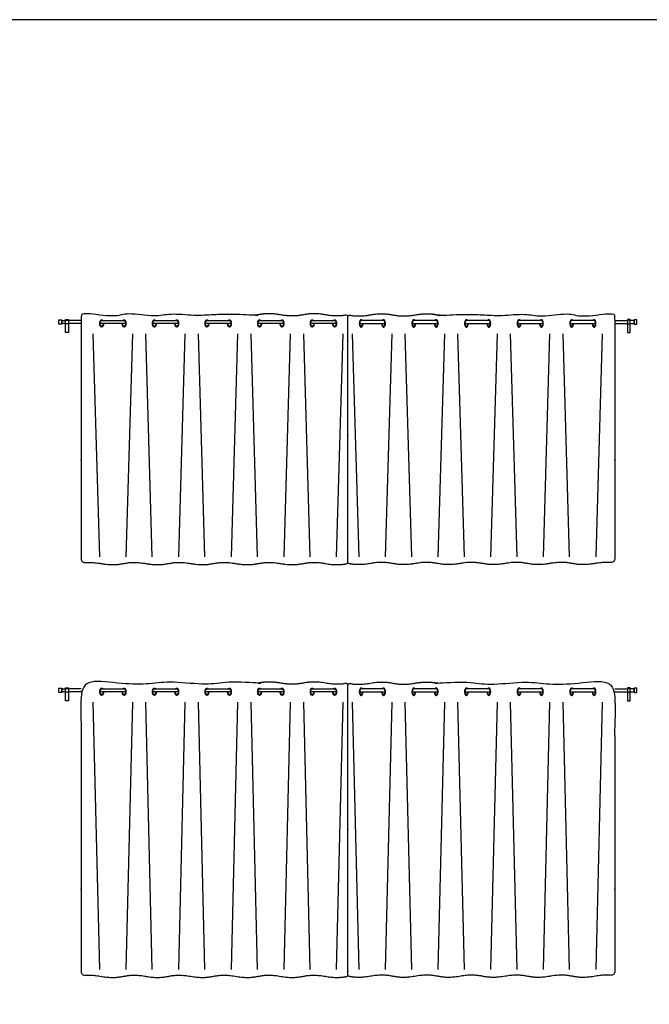
# Model space of a CAD drawing. Units: metres. Extents: x 0 to 36.5, y -3 to 23.9.
# Drawn here: x 28 to 32.3, y 17.1 to 23.9 of the extents above; entities that cross this region are included whole.
import ezdxf

# ---------------------------------------------------------------- set-up
doc = ezdxf.new("R2010")
doc.units = ezdxf.units.M
for name, color, linetype, true_color in [('2D$AG-BUILDINGS', 7, 'Continuous', 0x66ccff), ('2D$AG-DETAILS', 7, 'Continuous', 0x66ffff), ('2D$X-VPRT', 7, 'Continuous', 0xfb02ff)]:
    doc.layers.add(name, color=color, linetype=linetype, true_color=true_color)

msp = doc.modelspace()

# ---------------------------------------------------------------- linework, layer by layer
at = {"layer": '2D$AG-BUILDINGS'}
for points in [[(28.288, 21.7964), (28.288, 21.8264), (28.308, 21.8264), (28.308, 21.7964)], [(28.3338, 21.7385), (28.3338, 21.8274), (28.3538, 21.8274), (28.3538, 21.7385)], [(28.3338, 21.7994), (28.3338, 21.8234), (28.3538, 21.8234), (28.3538, 21.7994)], [(32.2046, 21.7385), (32.2046, 21.8274), (32.1846, 21.8274), (32.1846, 21.7385)], [(32.2046, 21.7994), (32.2046, 21.8234), (32.1846, 21.8234), (32.1846, 21.7994)], [(32.2504, 21.7964), (32.2504, 21.8264), (32.2304, 21.8264), (32.2304, 21.7964)], [(28.288, 19.2724), (28.288, 19.3024), (28.308, 19.3024), (28.308, 19.2724)], [(28.3338, 19.2145), (28.3338, 19.3034), (28.3538, 19.3034), (28.3538, 19.2145)], [(28.3338, 19.2754), (28.3338, 19.2994), (28.3538, 19.2994), (28.3538, 19.2754)], [(32.2046, 19.2145), (32.2046, 19.3034), (32.1846, 19.3034), (32.1846, 19.2145)], [(32.2046, 19.2754), (32.2046, 19.2994), (32.1846, 19.2994), (32.1846, 19.2754)], [(32.2504, 19.2724), (32.2504, 19.3024), (32.2304, 19.3024), (32.2304, 19.2724)]]:
    msp.add_lwpolyline(points, close=True, dxfattribs=at)
for points in [[(28.3338, 21.8014), (28.308, 21.8014), (28.308, 21.8214), (28.3338, 21.8214)], [(28.4404, 21.8214), (28.415, 21.8214), (28.3538, 21.8214)], [(28.4404, 21.8014), (28.415, 21.8014), (28.3538, 21.8014)], [(28.7456, 21.8014), (28.5715, 21.8014)], [(28.5816, 21.8214), (28.7355, 21.8214)], [(29.1063, 21.8014), (28.9322, 21.8014)], [(28.9423, 21.8214), (29.0962, 21.8214)], [(29.467, 21.8014), (29.2929, 21.8014)], [(29.303, 21.8214), (29.4569, 21.8214)], [(29.8277, 21.8014), (29.6536, 21.8014)], [(29.6637, 21.8214), (29.8176, 21.8214)], [(30.1884, 21.8014), (30.0143, 21.8014)], [(30.0244, 21.8214), (30.1783, 21.8214)], [(30.35, 21.8014), (30.5241, 21.8014)], [(30.514, 21.8214), (30.3601, 21.8214)], [(30.7107, 21.8014), (30.8848, 21.8014)], [(30.8747, 21.8214), (30.7208, 21.8214)], [(31.0714, 21.8014), (31.2455, 21.8014)], [(31.2354, 21.8214), (31.0815, 21.8214)], [(31.4321, 21.8014), (31.6062, 21.8014)], [(31.5961, 21.8214), (31.4422, 21.8214)], [(31.7928, 21.8014), (31.9669, 21.8014)], [(31.9568, 21.8214), (31.8029, 21.8214)], [(32.098, 21.8214), (32.1234, 21.8214), (32.1846, 21.8214)], [(32.098, 21.8014), (32.1234, 21.8014), (32.1846, 21.8014)], [(32.2046, 21.8014), (32.2304, 21.8014), (32.2304, 21.8214), (32.2046, 21.8214)], [(28.3338, 19.2774), (28.308, 19.2774), (28.308, 19.2974), (28.3338, 19.2974)], [(28.4404, 19.2974), (28.415, 19.2974), (28.3538, 19.2974)], [(28.4404, 19.2774), (28.415, 19.2774), (28.3538, 19.2774)], [(28.7456, 19.2774), (28.5715, 19.2774)], [(28.5816, 19.2974), (28.7355, 19.2974)], [(29.1063, 19.2774), (28.9322, 19.2774)], [(28.9423, 19.2974), (29.0962, 19.2974)], [(29.467, 19.2774), (29.2929, 19.2774)], [(29.303, 19.2974), (29.4569, 19.2974)], [(29.8277, 19.2774), (29.6536, 19.2774)], [(29.6637, 19.2974), (29.8176, 19.2974)], [(30.1884, 19.2774), (30.0143, 19.2774)], [(30.0244, 19.2974), (30.1783, 19.2974)], [(30.35, 19.2774), (30.5241, 19.2774)], [(30.514, 19.2974), (30.3601, 19.2974)], [(30.7107, 19.2774), (30.8848, 19.2774)], [(30.8747, 19.2974), (30.7208, 19.2974)], [(31.0714, 19.2774), (31.2455, 19.2774)], [(31.2354, 19.2974), (31.0815, 19.2974)], [(31.4321, 19.2774), (31.6062, 19.2774)], [(31.5961, 19.2974), (31.4422, 19.2974)], [(31.7928, 19.2774), (31.9669, 19.2774)], [(31.9568, 19.2974), (31.8029, 19.2974)], [(32.098, 19.2974), (32.1234, 19.2974), (32.1846, 19.2974)], [(32.098, 19.2774), (32.1234, 19.2774), (32.1846, 19.2774)], [(32.2046, 19.2774), (32.2304, 19.2774), (32.2304, 19.2974), (32.2046, 19.2974)]]:
    msp.add_lwpolyline(points, dxfattribs=at)
for points, weights, degree, knots in [([(30.1153, 20.1559), (30.0384, 20.1694), (29.9615, 20.1559), (29.8845, 20.1424), (29.8076, 20.1559), (29.7307, 20.1694), (29.6537, 20.1559), (29.5768, 20.1424), (29.4999, 20.1559), (29.423, 20.1694), (29.346, 20.1559), (29.2691, 20.1424), (29.1922, 20.1559), (29.1152, 20.1694), (29.0383, 20.1559), (28.9614, 20.1424), (28.8844, 20.1559), (28.8075, 20.1694), (28.7306, 20.1559), (28.6536, 20.1424), (28.5767, 20.1559), (28.5287, 20.1643), (28.4957, 20.1648), (28.4683, 20.1624), (28.461, 20.1618), (28.4541, 20.1641), (28.4487, 20.169), (28.4433, 20.1739), (28.4404, 20.1805), (28.4404, 20.1877), (28.4404, 20.7805), (28.4404, 21.1583), (28.4404, 21.8409), (28.4404, 21.8546), (28.4496, 21.8647), (28.4634, 21.8661), (28.4917, 21.8691), (28.5258, 21.869), (28.5767, 21.8601), (28.6536, 21.8466), (28.7306, 21.8601), (28.8075, 21.8736), (28.8844, 21.8601), (28.9614, 21.8466), (29.0383, 21.8601), (29.1152, 21.8736), (29.1922, 21.8601), (29.2691, 21.8466), (29.346, 21.8601), (29.423, 21.8736), (29.4999, 21.8601), (29.5768, 21.8466), (29.6537, 21.8601), (29.7307, 21.8736), (29.8076, 21.8601), (29.8845, 21.8466), (29.9615, 21.8601), (30.0384, 21.8736), (30.1153, 21.8601), (30.1829, 21.8482), (30.2208, 21.852), (30.255, 21.8576), (30.2586, 21.8582), (30.2621, 21.8573), (30.2649, 21.8549), (30.2677, 21.8526), (30.2692, 21.8494), (30.2692, 21.8457), (30.2692, 21.1543), (30.2692, 20.7677), (30.2692, 20.166), (30.2692, 20.1599), (30.2652, 20.1552), (30.2591, 20.1541), (30.2237, 20.1481), (30.1855, 20.1436), (30.1153, 20.1559)], [1, 1, 1, 1, 1, 1, 1, 1, 1, 1, 1, 1, 1, 1, 1, 1, 1, 1, 1, 1, 1, 1, 1, 1, 0.943426168278, 0.943426168278, 1, 0.943426168278, 0.943426168278, 1, 1, 1, 1, 0.82858857855, 0.82858857855, 1, 1, 1, 1, 1, 1, 1, 1, 1, 1, 1, 1, 1, 1, 1, 1, 1, 1, 1, 1, 1, 1, 1, 1, 1, 1, 1, 0.938198226674, 0.938198226674, 1, 0.938198226674, 0.938198226674, 1, 1, 1, 1, 0.843069778721, 0.843069778721, 1, 1, 1, 1], 3, [-915.251904, -915.251904, -915.251904, -915.251904, -906.645837, -898.039769, -898.039769, -898.039769, -889.433701, -880.827634, -880.827634, -880.827634, -872.221566, -863.615499, -863.615499, -863.615499, -855.009431, -846.403363, -846.403363, -846.403363, -837.797296, -829.191228, -829.191228, -829.191228, -823.82385, -823.82385, -823.82385, -821.715939, -821.715939, -821.715939, -819.608028, -819.608028, -819.608028, -671.498982, -671.498982, -671.498982, -667.773159, -667.773159, -667.773159, -662.07946, -662.07946, -662.07946, -653.473392, -644.867325, -644.867325, -644.867325, -636.261257, -627.65519, -627.65519, -627.65519, -619.049122, -610.443054, -610.443054, -610.443054, -601.836987, -593.230919, -593.230919, -593.230919, -584.624851, -576.018784, -576.018784, -576.018784, -568.464691, -568.464691, -568.464691, -567.41792, -567.41792, -567.41792, -566.371148, -566.371148, -566.371148, -267.497276, -267.497276, -267.497276, -265.807987, -265.807987, -265.807987, -257.954455, -257.954455, -257.954455, -257.954455]), ([(30.4231, 20.1559), (30.5, 20.1694), (30.5769, 20.1559), (30.6539, 20.1424), (30.7308, 20.1559), (30.8077, 20.1694), (30.8847, 20.1559), (30.9616, 20.1424), (31.0385, 20.1559), (31.1154, 20.1694), (31.1924, 20.1559), (31.2693, 20.1424), (31.3462, 20.1559), (31.4232, 20.1694), (31.5001, 20.1559), (31.577, 20.1424), (31.654, 20.1559), (31.7309, 20.1694), (31.8078, 20.1559), (31.8848, 20.1424), (31.9617, 20.1559), (32.0097, 20.1643), (32.0427, 20.1648), (32.0701, 20.1624), (32.0774, 20.1618), (32.0843, 20.1641), (32.0897, 20.169), (32.0951, 20.1739), (32.098, 20.1805), (32.098, 20.1877), (32.098, 20.7805), (32.098, 21.1583), (32.098, 21.8409), (32.098, 21.8546), (32.0888, 21.8647), (32.075, 21.8661), (32.0467, 21.8691), (32.0126, 21.869), (31.9617, 21.8601), (31.8848, 21.8466), (31.8078, 21.8601), (31.7309, 21.8736), (31.654, 21.8601), (31.577, 21.8466), (31.5001, 21.8601), (31.4232, 21.8736), (31.3462, 21.8601), (31.2693, 21.8466), (31.1924, 21.8601), (31.1154, 21.8736), (31.0385, 21.8601), (30.9616, 21.8466), (30.8847, 21.8601), (30.8077, 21.8736), (30.7308, 21.8601), (30.6539, 21.8466), (30.5769, 21.8601), (30.5, 21.8736), (30.4231, 21.8601), (30.3555, 21.8482), (30.3176, 21.852), (30.2834, 21.8576), (30.2798, 21.8582), (30.2763, 21.8573), (30.2735, 21.8549), (30.2707, 21.8526), (30.2692, 21.8494), (30.2692, 21.8457), (30.2692, 21.1543), (30.2692, 20.7677), (30.2692, 20.166), (30.2692, 20.1599), (30.2732, 20.1552), (30.2793, 20.1541), (30.3147, 20.1481), (30.3529, 20.1436), (30.4231, 20.1559)], [1, 1, 1, 1, 1, 1, 1, 1, 1, 1, 1, 1, 1, 1, 1, 1, 1, 1, 1, 1, 1, 1, 1, 1, 0.943426168278, 0.943426168278, 1, 0.943426168278, 0.943426168278, 1, 1, 1, 1, 0.82858857855, 0.82858857855, 1, 1, 1, 1, 1, 1, 1, 1, 1, 1, 1, 1, 1, 1, 1, 1, 1, 1, 1, 1, 1, 1, 1, 1, 1, 1, 1, 0.938198226674, 0.938198226674, 1, 0.938198226674, 0.938198226674, 1, 1, 1, 1, 0.843069778721, 0.843069778721, 1, 1, 1, 1], 3, [-915.251904, -915.251904, -915.251904, -915.251904, -906.645837, -898.039769, -898.039769, -898.039769, -889.433701, -880.827634, -880.827634, -880.827634, -872.221566, -863.615499, -863.615499, -863.615499, -855.009431, -846.403363, -846.403363, -846.403363, -837.797296, -829.191228, -829.191228, -829.191228, -823.82385, -823.82385, -823.82385, -821.715939, -821.715939, -821.715939, -819.608028, -819.608028, -819.608028, -671.498982, -671.498982, -671.498982, -667.773159, -667.773159, -667.773159, -662.07946, -662.07946, -662.07946, -653.473392, -644.867325, -644.867325, -644.867325, -636.261257, -627.65519, -627.65519, -627.65519, -619.049122, -610.443054, -610.443054, -610.443054, -601.836987, -593.230919, -593.230919, -593.230919, -584.624851, -576.018784, -576.018784, -576.018784, -568.464691, -568.464691, -568.464691, -567.41792, -567.41792, -567.41792, -566.371148, -566.371148, -566.371148, -267.497276, -267.497276, -267.497276, -265.807987, -265.807987, -265.807987, -257.954455, -257.954455, -257.954455, -257.954455]), ([(28.5943, 21.8014), (28.5943, 21.7764), (28.5816, 21.7764), (28.569, 21.7764), (28.569, 21.8014), (28.569, 21.8264), (28.5816, 21.8264), (28.5858, 21.8264), (28.5892, 21.8214)], [1, 0.707106781187, 1, 0.707106781187, 1, 0.707106781187, 1, 0.87867965644, 0.857864376269], 2, [6.283185, 6.283185, 6.283185, 9.424778, 9.424778, 12.566371, 12.566371, 15.707963, 15.707963, 17.009254, 17.009254, 17.009254]), ([(28.5917, 21.8014), (28.5917, 21.7814), (28.5816, 21.7814), (28.5715, 21.7814), (28.5715, 21.8014), (28.5715, 21.8214), (28.5816, 21.8214)], [1, 0.707106781187, 1, 0.707106781187, 1, 0.707106781187, 1], 2, [6.283185, 6.283185, 6.283185, 9.424778, 9.424778, 12.566371, 12.566371, 15.707963, 15.707963, 15.707963]), ([(28.7279, 21.8214), (28.7313, 21.8264), (28.7355, 21.8264), (28.7481, 21.8264), (28.7481, 21.8014), (28.7481, 21.7764), (28.7355, 21.7764), (28.7229, 21.7764), (28.7229, 21.8014)], [0.857864376269, 0.87867965644, 1, 0.707106781187, 1, 0.707106781187, 1, 0.707106781187, 1], 2, [1.840302, 1.840302, 1.840302, 3.141593, 3.141593, 6.283185, 6.283185, 9.424778, 9.424778, 12.566371, 12.566371, 12.566371]), ([(28.7355, 21.8214), (28.7456, 21.8214), (28.7456, 21.8014), (28.7456, 21.7814), (28.7355, 21.7814), (28.7254, 21.7814), (28.7254, 21.8014)], [1, 0.707106781187, 1, 0.707106781187, 1, 0.707106781187, 1], 2, [3.141593, 3.141593, 3.141593, 6.283185, 6.283185, 9.424778, 9.424778, 12.566371, 12.566371, 12.566371]), ([(28.955, 21.8014), (28.955, 21.7764), (28.9423, 21.7764), (28.9297, 21.7764), (28.9297, 21.8014), (28.9297, 21.8264), (28.9423, 21.8264), (28.9465, 21.8264), (28.9499, 21.8214)], [1, 0.707106781187, 1, 0.707106781187, 1, 0.707106781187, 1, 0.87867965644, 0.857864376269], 2, [6.283185, 6.283185, 6.283185, 9.424778, 9.424778, 12.566371, 12.566371, 15.707963, 15.707963, 17.009254, 17.009254, 17.009254]), ([(28.9524, 21.8014), (28.9524, 21.7814), (28.9423, 21.7814), (28.9322, 21.7814), (28.9322, 21.8014), (28.9322, 21.8214), (28.9423, 21.8214)], [1, 0.707106781187, 1, 0.707106781187, 1, 0.707106781187, 1], 2, [6.283185, 6.283185, 6.283185, 9.424778, 9.424778, 12.566371, 12.566371, 15.707963, 15.707963, 15.707963]), ([(29.0886, 21.8214), (29.092, 21.8264), (29.0962, 21.8264), (29.1088, 21.8264), (29.1088, 21.8014), (29.1088, 21.7764), (29.0962, 21.7764), (29.0836, 21.7764), (29.0836, 21.8014)], [0.857864376269, 0.87867965644, 1, 0.707106781187, 1, 0.707106781187, 1, 0.707106781187, 1], 2, [1.840302, 1.840302, 1.840302, 3.141593, 3.141593, 6.283185, 6.283185, 9.424778, 9.424778, 12.566371, 12.566371, 12.566371]), ([(29.0962, 21.8214), (29.1063, 21.8214), (29.1063, 21.8014), (29.1063, 21.7814), (29.0962, 21.7814), (29.0861, 21.7814), (29.0861, 21.8014)], [1, 0.707106781187, 1, 0.707106781187, 1, 0.707106781187, 1], 2, [3.141593, 3.141593, 3.141593, 6.283185, 6.283185, 9.424778, 9.424778, 12.566371, 12.566371, 12.566371]), ([(29.3156, 21.8014), (29.3156, 21.7764), (29.303, 21.7764), (29.2904, 21.7764), (29.2904, 21.8014), (29.2904, 21.8264), (29.303, 21.8264), (29.3072, 21.8264), (29.3106, 21.8214)], [1, 0.707106781187, 1, 0.707106781187, 1, 0.707106781187, 1, 0.87867965644, 0.857864376269], 2, [6.283185, 6.283185, 6.283185, 9.424778, 9.424778, 12.566371, 12.566371, 15.707963, 15.707963, 17.009254, 17.009254, 17.009254]), ([(29.3131, 21.8014), (29.3131, 21.7814), (29.303, 21.7814), (29.2929, 21.7814), (29.2929, 21.8014), (29.2929, 21.8214), (29.303, 21.8214)], [1, 0.707106781187, 1, 0.707106781187, 1, 0.707106781187, 1], 2, [6.283185, 6.283185, 6.283185, 9.424778, 9.424778, 12.566371, 12.566371, 15.707963, 15.707963, 15.707963]), ([(29.4493, 21.8214), (29.4527, 21.8264), (29.4569, 21.8264), (29.4695, 21.8264), (29.4695, 21.8014), (29.4695, 21.7764), (29.4569, 21.7764), (29.4443, 21.7764), (29.4443, 21.8014)], [0.857864376269, 0.87867965644, 1, 0.707106781187, 1, 0.707106781187, 1, 0.707106781187, 1], 2, [1.840302, 1.840302, 1.840302, 3.141593, 3.141593, 6.283185, 6.283185, 9.424778, 9.424778, 12.566371, 12.566371, 12.566371]), ([(29.4569, 21.8214), (29.467, 21.8214), (29.467, 21.8014), (29.467, 21.7814), (29.4569, 21.7814), (29.4468, 21.7814), (29.4468, 21.8014)], [1, 0.707106781187, 1, 0.707106781187, 1, 0.707106781187, 1], 2, [3.141593, 3.141593, 3.141593, 6.283185, 6.283185, 9.424778, 9.424778, 12.566371, 12.566371, 12.566371]), ([(29.6763, 21.8014), (29.6763, 21.7764), (29.6637, 21.7764), (29.6511, 21.7764), (29.6511, 21.8014), (29.6511, 21.8264), (29.6637, 21.8264), (29.6679, 21.8264), (29.6713, 21.8214)], [1, 0.707106781187, 1, 0.707106781187, 1, 0.707106781187, 1, 0.87867965644, 0.857864376269], 2, [6.283185, 6.283185, 6.283185, 9.424778, 9.424778, 12.566371, 12.566371, 15.707963, 15.707963, 17.009254, 17.009254, 17.009254]), ([(29.6738, 21.8014), (29.6738, 21.7814), (29.6637, 21.7814), (29.6536, 21.7814), (29.6536, 21.8014), (29.6536, 21.8214), (29.6637, 21.8214)], [1, 0.707106781187, 1, 0.707106781187, 1, 0.707106781187, 1], 2, [6.283185, 6.283185, 6.283185, 9.424778, 9.424778, 12.566371, 12.566371, 15.707963, 15.707963, 15.707963]), ([(29.81, 21.8214), (29.8134, 21.8264), (29.8176, 21.8264), (29.8302, 21.8264), (29.8302, 21.8014), (29.8302, 21.7764), (29.8176, 21.7764), (29.805, 21.7764), (29.805, 21.8014)], [0.857864376269, 0.87867965644, 1, 0.707106781187, 1, 0.707106781187, 1, 0.707106781187, 1], 2, [1.840302, 1.840302, 1.840302, 3.141593, 3.141593, 6.283185, 6.283185, 9.424778, 9.424778, 12.566371, 12.566371, 12.566371]), ([(29.8176, 21.8214), (29.8277, 21.8214), (29.8277, 21.8014), (29.8277, 21.7814), (29.8176, 21.7814), (29.8075, 21.7814), (29.8075, 21.8014)], [1, 0.707106781187, 1, 0.707106781187, 1, 0.707106781187, 1], 2, [3.141593, 3.141593, 3.141593, 6.283185, 6.283185, 9.424778, 9.424778, 12.566371, 12.566371, 12.566371]), ([(30.037, 21.8014), (30.037, 21.7764), (30.0244, 21.7764), (30.0118, 21.7764), (30.0118, 21.8014), (30.0118, 21.8264), (30.0244, 21.8264), (30.0286, 21.8264), (30.032, 21.8214)], [1, 0.707106781187, 1, 0.707106781187, 1, 0.707106781187, 1, 0.87867965644, 0.857864376269], 2, [6.283185, 6.283185, 6.283185, 9.424778, 9.424778, 12.566371, 12.566371, 15.707963, 15.707963, 17.009254, 17.009254, 17.009254]), ([(30.0345, 21.8014), (30.0345, 21.7814), (30.0244, 21.7814), (30.0143, 21.7814), (30.0143, 21.8014), (30.0143, 21.8214), (30.0244, 21.8214)], [1, 0.707106781187, 1, 0.707106781187, 1, 0.707106781187, 1], 2, [6.283185, 6.283185, 6.283185, 9.424778, 9.424778, 12.566371, 12.566371, 15.707963, 15.707963, 15.707963]), ([(30.1707, 21.8214), (30.1741, 21.8264), (30.1783, 21.8264), (30.1909, 21.8264), (30.1909, 21.8014), (30.1909, 21.7764), (30.1783, 21.7764), (30.1657, 21.7764), (30.1657, 21.8014)], [0.857864376269, 0.87867965644, 1, 0.707106781187, 1, 0.707106781187, 1, 0.707106781187, 1], 2, [1.840302, 1.840302, 1.840302, 3.141593, 3.141593, 6.283185, 6.283185, 9.424778, 9.424778, 12.566371, 12.566371, 12.566371]), ([(30.1783, 21.8214), (30.1884, 21.8214), (30.1884, 21.8014), (30.1884, 21.7814), (30.1783, 21.7814), (30.1682, 21.7814), (30.1682, 21.8014)], [1, 0.707106781187, 1, 0.707106781187, 1, 0.707106781187, 1], 2, [3.141593, 3.141593, 3.141593, 6.283185, 6.283185, 9.424778, 9.424778, 12.566371, 12.566371, 12.566371]), ([(30.3677, 21.8214), (30.3643, 21.8264), (30.3601, 21.8264), (30.3475, 21.8264), (30.3475, 21.8014), (30.3475, 21.7764), (30.3601, 21.7764), (30.3727, 21.7764), (30.3727, 21.8014)], [0.857864376269, 0.87867965644, 1, 0.707106781187, 1, 0.707106781187, 1, 0.707106781187, 1], 2, [1.840302, 1.840302, 1.840302, 3.141593, 3.141593, 6.283185, 6.283185, 9.424778, 9.424778, 12.566371, 12.566371, 12.566371]), ([(30.3601, 21.8214), (30.35, 21.8214), (30.35, 21.8014), (30.35, 21.7814), (30.3601, 21.7814), (30.3702, 21.7814), (30.3702, 21.8014)], [1, 0.707106781187, 1, 0.707106781187, 1, 0.707106781187, 1], 2, [3.141593, 3.141593, 3.141593, 6.283185, 6.283185, 9.424778, 9.424778, 12.566371, 12.566371, 12.566371]), ([(30.5014, 21.8014), (30.5014, 21.7764), (30.514, 21.7764), (30.5266, 21.7764), (30.5266, 21.8014), (30.5266, 21.8264), (30.514, 21.8264), (30.5098, 21.8264), (30.5064, 21.8214)], [1, 0.707106781187, 1, 0.707106781187, 1, 0.707106781187, 1, 0.87867965644, 0.857864376269], 2, [6.283185, 6.283185, 6.283185, 9.424778, 9.424778, 12.566371, 12.566371, 15.707963, 15.707963, 17.009254, 17.009254, 17.009254]), ([(30.5039, 21.8014), (30.5039, 21.7814), (30.514, 21.7814), (30.5241, 21.7814), (30.5241, 21.8014), (30.5241, 21.8214), (30.514, 21.8214)], [1, 0.707106781187, 1, 0.707106781187, 1, 0.707106781187, 1], 2, [6.283185, 6.283185, 6.283185, 9.424778, 9.424778, 12.566371, 12.566371, 15.707963, 15.707963, 15.707963]), ([(30.7284, 21.8214), (30.725, 21.8264), (30.7208, 21.8264), (30.7082, 21.8264), (30.7082, 21.8014), (30.7082, 21.7764), (30.7208, 21.7764), (30.7334, 21.7764), (30.7334, 21.8014)], [0.857864376269, 0.87867965644, 1, 0.707106781187, 1, 0.707106781187, 1, 0.707106781187, 1], 2, [1.840302, 1.840302, 1.840302, 3.141593, 3.141593, 6.283185, 6.283185, 9.424778, 9.424778, 12.566371, 12.566371, 12.566371]), ([(30.7208, 21.8214), (30.7107, 21.8214), (30.7107, 21.8014), (30.7107, 21.7814), (30.7208, 21.7814), (30.7309, 21.7814), (30.7309, 21.8014)], [1, 0.707106781187, 1, 0.707106781187, 1, 0.707106781187, 1], 2, [3.141593, 3.141593, 3.141593, 6.283185, 6.283185, 9.424778, 9.424778, 12.566371, 12.566371, 12.566371]), ([(30.8621, 21.8014), (30.8621, 21.7764), (30.8747, 21.7764), (30.8873, 21.7764), (30.8873, 21.8014), (30.8873, 21.8264), (30.8747, 21.8264), (30.8705, 21.8264), (30.8671, 21.8214)], [1, 0.707106781187, 1, 0.707106781187, 1, 0.707106781187, 1, 0.87867965644, 0.857864376269], 2, [6.283185, 6.283185, 6.283185, 9.424778, 9.424778, 12.566371, 12.566371, 15.707963, 15.707963, 17.009254, 17.009254, 17.009254]), ([(30.8646, 21.8014), (30.8646, 21.7814), (30.8747, 21.7814), (30.8848, 21.7814), (30.8848, 21.8014), (30.8848, 21.8214), (30.8747, 21.8214)], [1, 0.707106781187, 1, 0.707106781187, 1, 0.707106781187, 1], 2, [6.283185, 6.283185, 6.283185, 9.424778, 9.424778, 12.566371, 12.566371, 15.707963, 15.707963, 15.707963]), ([(31.0891, 21.8214), (31.0857, 21.8264), (31.0815, 21.8264), (31.0689, 21.8264), (31.0689, 21.8014), (31.0689, 21.7764), (31.0815, 21.7764), (31.0941, 21.7764), (31.0941, 21.8014)], [0.857864376269, 0.87867965644, 1, 0.707106781187, 1, 0.707106781187, 1, 0.707106781187, 1], 2, [1.840302, 1.840302, 1.840302, 3.141593, 3.141593, 6.283185, 6.283185, 9.424778, 9.424778, 12.566371, 12.566371, 12.566371]), ([(31.0815, 21.8214), (31.0714, 21.8214), (31.0714, 21.8014), (31.0714, 21.7814), (31.0815, 21.7814), (31.0916, 21.7814), (31.0916, 21.8014)], [1, 0.707106781187, 1, 0.707106781187, 1, 0.707106781187, 1], 2, [3.141593, 3.141593, 3.141593, 6.283185, 6.283185, 9.424778, 9.424778, 12.566371, 12.566371, 12.566371]), ([(31.2228, 21.8014), (31.2228, 21.7764), (31.2354, 21.7764), (31.248, 21.7764), (31.248, 21.8014), (31.248, 21.8264), (31.2354, 21.8264), (31.2312, 21.8264), (31.2278, 21.8214)], [1, 0.707106781187, 1, 0.707106781187, 1, 0.707106781187, 1, 0.87867965644, 0.857864376269], 2, [6.283185, 6.283185, 6.283185, 9.424778, 9.424778, 12.566371, 12.566371, 15.707963, 15.707963, 17.009254, 17.009254, 17.009254]), ([(31.2253, 21.8014), (31.2253, 21.7814), (31.2354, 21.7814), (31.2455, 21.7814), (31.2455, 21.8014), (31.2455, 21.8214), (31.2354, 21.8214)], [1, 0.707106781187, 1, 0.707106781187, 1, 0.707106781187, 1], 2, [6.283185, 6.283185, 6.283185, 9.424778, 9.424778, 12.566371, 12.566371, 15.707963, 15.707963, 15.707963]), ([(31.4498, 21.8214), (31.4464, 21.8264), (31.4422, 21.8264), (31.4296, 21.8264), (31.4296, 21.8014), (31.4296, 21.7764), (31.4422, 21.7764), (31.4548, 21.7764), (31.4548, 21.8014)], [0.857864376269, 0.87867965644, 1, 0.707106781187, 1, 0.707106781187, 1, 0.707106781187, 1], 2, [1.840302, 1.840302, 1.840302, 3.141593, 3.141593, 6.283185, 6.283185, 9.424778, 9.424778, 12.566371, 12.566371, 12.566371]), ([(31.4422, 21.8214), (31.4321, 21.8214), (31.4321, 21.8014), (31.4321, 21.7814), (31.4422, 21.7814), (31.4523, 21.7814), (31.4523, 21.8014)], [1, 0.707106781187, 1, 0.707106781187, 1, 0.707106781187, 1], 2, [3.141593, 3.141593, 3.141593, 6.283185, 6.283185, 9.424778, 9.424778, 12.566371, 12.566371, 12.566371]), ([(31.5834, 21.8014), (31.5834, 21.7764), (31.5961, 21.7764), (31.6087, 21.7764), (31.6087, 21.8014), (31.6087, 21.8264), (31.5961, 21.8264), (31.5919, 21.8264), (31.5885, 21.8214)], [1, 0.707106781187, 1, 0.707106781187, 1, 0.707106781187, 1, 0.87867965644, 0.857864376269], 2, [6.283185, 6.283185, 6.283185, 9.424778, 9.424778, 12.566371, 12.566371, 15.707963, 15.707963, 17.009254, 17.009254, 17.009254]), ([(31.586, 21.8014), (31.586, 21.7814), (31.5961, 21.7814), (31.6062, 21.7814), (31.6062, 21.8014), (31.6062, 21.8214), (31.5961, 21.8214)], [1, 0.707106781187, 1, 0.707106781187, 1, 0.707106781187, 1], 2, [6.283185, 6.283185, 6.283185, 9.424778, 9.424778, 12.566371, 12.566371, 15.707963, 15.707963, 15.707963]), ([(31.8105, 21.8214), (31.8071, 21.8264), (31.8029, 21.8264), (31.7903, 21.8264), (31.7903, 21.8014), (31.7903, 21.7764), (31.8029, 21.7764), (31.8155, 21.7764), (31.8155, 21.8014)], [0.857864376269, 0.87867965644, 1, 0.707106781187, 1, 0.707106781187, 1, 0.707106781187, 1], 2, [1.840302, 1.840302, 1.840302, 3.141593, 3.141593, 6.283185, 6.283185, 9.424778, 9.424778, 12.566371, 12.566371, 12.566371]), ([(31.8029, 21.8214), (31.7928, 21.8214), (31.7928, 21.8014), (31.7928, 21.7814), (31.8029, 21.7814), (31.813, 21.7814), (31.813, 21.8014)], [1, 0.707106781187, 1, 0.707106781187, 1, 0.707106781187, 1], 2, [3.141593, 3.141593, 3.141593, 6.283185, 6.283185, 9.424778, 9.424778, 12.566371, 12.566371, 12.566371]), ([(31.9441, 21.8014), (31.9441, 21.7764), (31.9568, 21.7764), (31.9694, 21.7764), (31.9694, 21.8014), (31.9694, 21.8264), (31.9568, 21.8264), (31.9526, 21.8264), (31.9492, 21.8214)], [1, 0.707106781187, 1, 0.707106781187, 1, 0.707106781187, 1, 0.87867965644, 0.857864376269], 2, [6.283185, 6.283185, 6.283185, 9.424778, 9.424778, 12.566371, 12.566371, 15.707963, 15.707963, 17.009254, 17.009254, 17.009254]), ([(31.9467, 21.8014), (31.9467, 21.7814), (31.9568, 21.7814), (31.9669, 21.7814), (31.9669, 21.8014), (31.9669, 21.8214), (31.9568, 21.8214)], [1, 0.707106781187, 1, 0.707106781187, 1, 0.707106781187, 1], 2, [6.283185, 6.283185, 6.283185, 9.424778, 9.424778, 12.566371, 12.566371, 15.707963, 15.707963, 15.707963]), ([(30.1153, 17.3271), (30.0384, 17.3406), (29.9615, 17.3271), (29.8845, 17.3136), (29.8076, 17.3271), (29.7307, 17.3406), (29.6537, 17.3271), (29.5768, 17.3136), (29.4999, 17.3271), (29.423, 17.3406), (29.346, 17.3271), (29.2691, 17.3136), (29.1922, 17.3271), (29.1152, 17.3406), (29.0383, 17.3271), (28.9614, 17.3136), (28.8844, 17.3271), (28.8075, 17.3406), (28.7306, 17.3271), (28.6536, 17.3136), (28.5767, 17.3271), (28.5287, 17.3355), (28.4957, 17.336), (28.4683, 17.3336), (28.461, 17.333), (28.4541, 17.3353), (28.4487, 17.3402), (28.4433, 17.3451), (28.4404, 17.3517), (28.4404, 17.3589), (28.4404, 17.9517), (28.4404, 18.3295), (28.4404, 19.3169), (28.4404, 19.3306), (28.4496, 19.3407), (28.4634, 19.3421), (28.4917, 19.3451), (28.5258, 19.345), (28.5767, 19.3361), (28.6536, 19.3226), (28.7306, 19.3361), (28.8075, 19.3496), (28.8844, 19.3361), (28.9614, 19.3226), (29.0383, 19.3361), (29.1152, 19.3496), (29.1922, 19.3361), (29.2691, 19.3226), (29.346, 19.3361), (29.423, 19.3496), (29.4999, 19.3361), (29.5768, 19.3226), (29.6537, 19.3361), (29.7307, 19.3496), (29.8076, 19.3361), (29.8845, 19.3226), (29.9615, 19.3361), (30.0384, 19.3496), (30.1153, 19.3361), (30.1829, 19.3242), (30.2208, 19.328), (30.255, 19.3336), (30.2586, 19.3342), (30.2621, 19.3333), (30.2649, 19.3309), (30.2677, 19.3286), (30.2692, 19.3254), (30.2692, 19.3217), (30.2692, 18.3255), (30.2692, 17.9389), (30.2692, 17.3372), (30.2692, 17.3311), (30.2652, 17.3264), (30.2591, 17.3253), (30.2237, 17.3193), (30.1855, 17.3148), (30.1153, 17.3271)], [1, 1, 1, 1, 1, 1, 1, 1, 1, 1, 1, 1, 1, 1, 1, 1, 1, 1, 1, 1, 1, 1, 1, 1, 0.943426168278, 0.943426168278, 1, 0.943426168278, 0.943426168278, 1, 1, 1, 1, 0.82858857855, 0.82858857855, 1, 1, 1, 1, 1, 1, 1, 1, 1, 1, 1, 1, 1, 1, 1, 1, 1, 1, 1, 1, 1, 1, 1, 1, 1, 1, 1, 0.938198226674, 0.938198226674, 1, 0.938198226674, 0.938198226674, 1, 1, 1, 1, 0.843069778721, 0.843069778721, 1, 1, 1, 1], 3, [-915.251904, -915.251904, -915.251904, -915.251904, -906.645837, -898.039769, -898.039769, -898.039769, -889.433701, -880.827634, -880.827634, -880.827634, -872.221566, -863.615499, -863.615499, -863.615499, -855.009431, -846.403363, -846.403363, -846.403363, -837.797296, -829.191228, -829.191228, -829.191228, -823.82385, -823.82385, -823.82385, -821.715939, -821.715939, -821.715939, -819.608028, -819.608028, -819.608028, -671.498982, -671.498982, -671.498982, -667.773159, -667.773159, -667.773159, -662.07946, -662.07946, -662.07946, -653.473392, -644.867325, -644.867325, -644.867325, -636.261257, -627.65519, -627.65519, -627.65519, -619.049122, -610.443054, -610.443054, -610.443054, -601.836987, -593.230919, -593.230919, -593.230919, -584.624851, -576.018784, -576.018784, -576.018784, -568.464691, -568.464691, -568.464691, -567.41792, -567.41792, -567.41792, -566.371148, -566.371148, -566.371148, -267.497276, -267.497276, -267.497276, -265.807987, -265.807987, -265.807987, -257.954455, -257.954455, -257.954455, -257.954455]), ([(28.5943, 19.2774), (28.5943, 19.2524), (28.5816, 19.2524), (28.569, 19.2524), (28.569, 19.2774), (28.569, 19.3024), (28.5816, 19.3024), (28.5858, 19.3024), (28.5892, 19.2974)], [1, 0.707106781187, 1, 0.707106781187, 1, 0.707106781187, 1, 0.87867965644, 0.857864376269], 2, [6.283185, 6.283185, 6.283185, 9.424778, 9.424778, 12.566371, 12.566371, 15.707963, 15.707963, 17.009254, 17.009254, 17.009254]), ([(28.7279, 19.2974), (28.7313, 19.3024), (28.7355, 19.3024), (28.7481, 19.3024), (28.7481, 19.2774), (28.7481, 19.2524), (28.7355, 19.2524), (28.7229, 19.2524), (28.7229, 19.2774)], [0.857864376269, 0.87867965644, 1, 0.707106781187, 1, 0.707106781187, 1, 0.707106781187, 1], 2, [1.840302, 1.840302, 1.840302, 3.141593, 3.141593, 6.283185, 6.283185, 9.424778, 9.424778, 12.566371, 12.566371, 12.566371]), ([(28.955, 19.2774), (28.955, 19.2524), (28.9423, 19.2524), (28.9297, 19.2524), (28.9297, 19.2774), (28.9297, 19.3024), (28.9423, 19.3024), (28.9465, 19.3024), (28.9499, 19.2974)], [1, 0.707106781187, 1, 0.707106781187, 1, 0.707106781187, 1, 0.87867965644, 0.857864376269], 2, [6.283185, 6.283185, 6.283185, 9.424778, 9.424778, 12.566371, 12.566371, 15.707963, 15.707963, 17.009254, 17.009254, 17.009254]), ([(29.0886, 19.2974), (29.092, 19.3024), (29.0962, 19.3024), (29.1088, 19.3024), (29.1088, 19.2774), (29.1088, 19.2524), (29.0962, 19.2524), (29.0836, 19.2524), (29.0836, 19.2774)], [0.857864376269, 0.87867965644, 1, 0.707106781187, 1, 0.707106781187, 1, 0.707106781187, 1], 2, [1.840302, 1.840302, 1.840302, 3.141593, 3.141593, 6.283185, 6.283185, 9.424778, 9.424778, 12.566371, 12.566371, 12.566371]), ([(29.3156, 19.2774), (29.3156, 19.2524), (29.303, 19.2524), (29.2904, 19.2524), (29.2904, 19.2774), (29.2904, 19.3024), (29.303, 19.3024), (29.3072, 19.3024), (29.3106, 19.2974)], [1, 0.707106781187, 1, 0.707106781187, 1, 0.707106781187, 1, 0.87867965644, 0.857864376269], 2, [6.283185, 6.283185, 6.283185, 9.424778, 9.424778, 12.566371, 12.566371, 15.707963, 15.707963, 17.009254, 17.009254, 17.009254]), ([(29.4493, 19.2974), (29.4527, 19.3024), (29.4569, 19.3024), (29.4695, 19.3024), (29.4695, 19.2774), (29.4695, 19.2524), (29.4569, 19.2524), (29.4443, 19.2524), (29.4443, 19.2774)], [0.857864376269, 0.87867965644, 1, 0.707106781187, 1, 0.707106781187, 1, 0.707106781187, 1], 2, [1.840302, 1.840302, 1.840302, 3.141593, 3.141593, 6.283185, 6.283185, 9.424778, 9.424778, 12.566371, 12.566371, 12.566371]), ([(29.6763, 19.2774), (29.6763, 19.2524), (29.6637, 19.2524), (29.6511, 19.2524), (29.6511, 19.2774), (29.6511, 19.3024), (29.6637, 19.3024), (29.6679, 19.3024), (29.6713, 19.2974)], [1, 0.707106781187, 1, 0.707106781187, 1, 0.707106781187, 1, 0.87867965644, 0.857864376269], 2, [6.283185, 6.283185, 6.283185, 9.424778, 9.424778, 12.566371, 12.566371, 15.707963, 15.707963, 17.009254, 17.009254, 17.009254]), ([(29.81, 19.2974), (29.8134, 19.3024), (29.8176, 19.3024), (29.8302, 19.3024), (29.8302, 19.2774), (29.8302, 19.2524), (29.8176, 19.2524), (29.805, 19.2524), (29.805, 19.2774)], [0.857864376269, 0.87867965644, 1, 0.707106781187, 1, 0.707106781187, 1, 0.707106781187, 1], 2, [1.840302, 1.840302, 1.840302, 3.141593, 3.141593, 6.283185, 6.283185, 9.424778, 9.424778, 12.566371, 12.566371, 12.566371]), ([(30.037, 19.2774), (30.037, 19.2524), (30.0244, 19.2524), (30.0118, 19.2524), (30.0118, 19.2774), (30.0118, 19.3024), (30.0244, 19.3024), (30.0286, 19.3024), (30.032, 19.2974)], [1, 0.707106781187, 1, 0.707106781187, 1, 0.707106781187, 1, 0.87867965644, 0.857864376269], 2, [6.283185, 6.283185, 6.283185, 9.424778, 9.424778, 12.566371, 12.566371, 15.707963, 15.707963, 17.009254, 17.009254, 17.009254]), ([(30.1707, 19.2974), (30.1741, 19.3024), (30.1783, 19.3024), (30.1909, 19.3024), (30.1909, 19.2774), (30.1909, 19.2524), (30.1783, 19.2524), (30.1657, 19.2524), (30.1657, 19.2774)], [0.857864376269, 0.87867965644, 1, 0.707106781187, 1, 0.707106781187, 1, 0.707106781187, 1], 2, [1.840302, 1.840302, 1.840302, 3.141593, 3.141593, 6.283185, 6.283185, 9.424778, 9.424778, 12.566371, 12.566371, 12.566371]), ([(30.4231, 17.3271), (30.5, 17.3406), (30.5769, 17.3271), (30.6539, 17.3136), (30.7308, 17.3271), (30.8077, 17.3406), (30.8847, 17.3271), (30.9616, 17.3136), (31.0385, 17.3271), (31.1154, 17.3406), (31.1924, 17.3271), (31.2693, 17.3136), (31.3462, 17.3271), (31.4232, 17.3406), (31.5001, 17.3271), (31.577, 17.3136), (31.654, 17.3271), (31.7309, 17.3406), (31.8078, 17.3271), (31.8848, 17.3136), (31.9617, 17.3271), (32.0097, 17.3355), (32.0427, 17.336), (32.0701, 17.3336), (32.0774, 17.333), (32.0843, 17.3353), (32.0897, 17.3402), (32.0951, 17.3451), (32.098, 17.3517), (32.098, 17.3589), (32.098, 17.9517), (32.098, 18.3295), (32.098, 19.3169), (32.098, 19.3306), (32.0888, 19.3407), (32.075, 19.3421), (32.0467, 19.3451), (32.0126, 19.345), (31.9617, 19.3361), (31.8848, 19.3226), (31.8078, 19.3361), (31.7309, 19.3496), (31.654, 19.3361), (31.577, 19.3226), (31.5001, 19.3361), (31.4232, 19.3496), (31.3462, 19.3361), (31.2693, 19.3226), (31.1924, 19.3361), (31.1154, 19.3496), (31.0385, 19.3361), (30.9616, 19.3226), (30.8847, 19.3361), (30.8077, 19.3496), (30.7308, 19.3361), (30.6539, 19.3226), (30.5769, 19.3361), (30.5, 19.3496), (30.4231, 19.3361), (30.3555, 19.3242), (30.3176, 19.328), (30.2834, 19.3336), (30.2798, 19.3342), (30.2763, 19.3333), (30.2735, 19.3309), (30.2707, 19.3286), (30.2692, 19.3254), (30.2692, 19.3217), (30.2692, 18.3255), (30.2692, 17.9389), (30.2692, 17.3372), (30.2692, 17.3311), (30.2732, 17.3264), (30.2793, 17.3253), (30.3147, 17.3193), (30.3529, 17.3148), (30.4231, 17.3271)], [1, 1, 1, 1, 1, 1, 1, 1, 1, 1, 1, 1, 1, 1, 1, 1, 1, 1, 1, 1, 1, 1, 1, 1, 0.943426168278, 0.943426168278, 1, 0.943426168278, 0.943426168278, 1, 1, 1, 1, 0.82858857855, 0.82858857855, 1, 1, 1, 1, 1, 1, 1, 1, 1, 1, 1, 1, 1, 1, 1, 1, 1, 1, 1, 1, 1, 1, 1, 1, 1, 1, 1, 0.938198226674, 0.938198226674, 1, 0.938198226674, 0.938198226674, 1, 1, 1, 1, 0.843069778721, 0.843069778721, 1, 1, 1, 1], 3, [-915.251904, -915.251904, -915.251904, -915.251904, -906.645837, -898.039769, -898.039769, -898.039769, -889.433701, -880.827634, -880.827634, -880.827634, -872.221566, -863.615499, -863.615499, -863.615499, -855.009431, -846.403363, -846.403363, -846.403363, -837.797296, -829.191228, -829.191228, -829.191228, -823.82385, -823.82385, -823.82385, -821.715939, -821.715939, -821.715939, -819.608028, -819.608028, -819.608028, -671.498982, -671.498982, -671.498982, -667.773159, -667.773159, -667.773159, -662.07946, -662.07946, -662.07946, -653.473392, -644.867325, -644.867325, -644.867325, -636.261257, -627.65519, -627.65519, -627.65519, -619.049122, -610.443054, -610.443054, -610.443054, -601.836987, -593.230919, -593.230919, -593.230919, -584.624851, -576.018784, -576.018784, -576.018784, -568.464691, -568.464691, -568.464691, -567.41792, -567.41792, -567.41792, -566.371148, -566.371148, -566.371148, -267.497276, -267.497276, -267.497276, -265.807987, -265.807987, -265.807987, -257.954455, -257.954455, -257.954455, -257.954455]), ([(30.3677, 19.2974), (30.3643, 19.3024), (30.3601, 19.3024), (30.3475, 19.3024), (30.3475, 19.2774), (30.3475, 19.2524), (30.3601, 19.2524), (30.3727, 19.2524), (30.3727, 19.2774)], [0.857864376269, 0.87867965644, 1, 0.707106781187, 1, 0.707106781187, 1, 0.707106781187, 1], 2, [1.840302, 1.840302, 1.840302, 3.141593, 3.141593, 6.283185, 6.283185, 9.424778, 9.424778, 12.566371, 12.566371, 12.566371]), ([(30.5014, 19.2774), (30.5014, 19.2524), (30.514, 19.2524), (30.5266, 19.2524), (30.5266, 19.2774), (30.5266, 19.3024), (30.514, 19.3024), (30.5098, 19.3024), (30.5064, 19.2974)], [1, 0.707106781187, 1, 0.707106781187, 1, 0.707106781187, 1, 0.87867965644, 0.857864376269], 2, [6.283185, 6.283185, 6.283185, 9.424778, 9.424778, 12.566371, 12.566371, 15.707963, 15.707963, 17.009254, 17.009254, 17.009254]), ([(30.7284, 19.2974), (30.725, 19.3024), (30.7208, 19.3024), (30.7082, 19.3024), (30.7082, 19.2774), (30.7082, 19.2524), (30.7208, 19.2524), (30.7334, 19.2524), (30.7334, 19.2774)], [0.857864376269, 0.87867965644, 1, 0.707106781187, 1, 0.707106781187, 1, 0.707106781187, 1], 2, [1.840302, 1.840302, 1.840302, 3.141593, 3.141593, 6.283185, 6.283185, 9.424778, 9.424778, 12.566371, 12.566371, 12.566371]), ([(30.8621, 19.2774), (30.8621, 19.2524), (30.8747, 19.2524), (30.8873, 19.2524), (30.8873, 19.2774), (30.8873, 19.3024), (30.8747, 19.3024), (30.8705, 19.3024), (30.8671, 19.2974)], [1, 0.707106781187, 1, 0.707106781187, 1, 0.707106781187, 1, 0.87867965644, 0.857864376269], 2, [6.283185, 6.283185, 6.283185, 9.424778, 9.424778, 12.566371, 12.566371, 15.707963, 15.707963, 17.009254, 17.009254, 17.009254]), ([(31.0891, 19.2974), (31.0857, 19.3024), (31.0815, 19.3024), (31.0689, 19.3024), (31.0689, 19.2774), (31.0689, 19.2524), (31.0815, 19.2524), (31.0941, 19.2524), (31.0941, 19.2774)], [0.857864376269, 0.87867965644, 1, 0.707106781187, 1, 0.707106781187, 1, 0.707106781187, 1], 2, [1.840302, 1.840302, 1.840302, 3.141593, 3.141593, 6.283185, 6.283185, 9.424778, 9.424778, 12.566371, 12.566371, 12.566371]), ([(31.2228, 19.2774), (31.2228, 19.2524), (31.2354, 19.2524), (31.248, 19.2524), (31.248, 19.2774), (31.248, 19.3024), (31.2354, 19.3024), (31.2312, 19.3024), (31.2278, 19.2974)], [1, 0.707106781187, 1, 0.707106781187, 1, 0.707106781187, 1, 0.87867965644, 0.857864376269], 2, [6.283185, 6.283185, 6.283185, 9.424778, 9.424778, 12.566371, 12.566371, 15.707963, 15.707963, 17.009254, 17.009254, 17.009254]), ([(31.4498, 19.2974), (31.4464, 19.3024), (31.4422, 19.3024), (31.4296, 19.3024), (31.4296, 19.2774), (31.4296, 19.2524), (31.4422, 19.2524), (31.4548, 19.2524), (31.4548, 19.2774)], [0.857864376269, 0.87867965644, 1, 0.707106781187, 1, 0.707106781187, 1, 0.707106781187, 1], 2, [1.840302, 1.840302, 1.840302, 3.141593, 3.141593, 6.283185, 6.283185, 9.424778, 9.424778, 12.566371, 12.566371, 12.566371]), ([(31.5834, 19.2774), (31.5834, 19.2524), (31.5961, 19.2524), (31.6087, 19.2524), (31.6087, 19.2774), (31.6087, 19.3024), (31.5961, 19.3024), (31.5919, 19.3024), (31.5885, 19.2974)], [1, 0.707106781187, 1, 0.707106781187, 1, 0.707106781187, 1, 0.87867965644, 0.857864376269], 2, [6.283185, 6.283185, 6.283185, 9.424778, 9.424778, 12.566371, 12.566371, 15.707963, 15.707963, 17.009254, 17.009254, 17.009254]), ([(31.8105, 19.2974), (31.8071, 19.3024), (31.8029, 19.3024), (31.7903, 19.3024), (31.7903, 19.2774), (31.7903, 19.2524), (31.8029, 19.2524), (31.8155, 19.2524), (31.8155, 19.2774)], [0.857864376269, 0.87867965644, 1, 0.707106781187, 1, 0.707106781187, 1, 0.707106781187, 1], 2, [1.840302, 1.840302, 1.840302, 3.141593, 3.141593, 6.283185, 6.283185, 9.424778, 9.424778, 12.566371, 12.566371, 12.566371]), ([(31.9441, 19.2774), (31.9441, 19.2524), (31.9568, 19.2524), (31.9694, 19.2524), (31.9694, 19.2774), (31.9694, 19.3024), (31.9568, 19.3024), (31.9526, 19.3024), (31.9492, 19.2974)], [1, 0.707106781187, 1, 0.707106781187, 1, 0.707106781187, 1, 0.87867965644, 0.857864376269], 2, [6.283185, 6.283185, 6.283185, 9.424778, 9.424778, 12.566371, 12.566371, 15.707963, 15.707963, 17.009254, 17.009254, 17.009254]), ([(28.5917, 19.2774), (28.5917, 19.2574), (28.5816, 19.2574), (28.5715, 19.2574), (28.5715, 19.2774), (28.5715, 19.2974), (28.5816, 19.2974)], [1, 0.707106781187, 1, 0.707106781187, 1, 0.707106781187, 1], 2, [6.283185, 6.283185, 6.283185, 9.424778, 9.424778, 12.566371, 12.566371, 15.707963, 15.707963, 15.707963]), ([(28.7355, 19.2974), (28.7456, 19.2974), (28.7456, 19.2774), (28.7456, 19.2574), (28.7355, 19.2574), (28.7254, 19.2574), (28.7254, 19.2774)], [1, 0.707106781187, 1, 0.707106781187, 1, 0.707106781187, 1], 2, [3.141593, 3.141593, 3.141593, 6.283185, 6.283185, 9.424778, 9.424778, 12.566371, 12.566371, 12.566371]), ([(28.9524, 19.2774), (28.9524, 19.2574), (28.9423, 19.2574), (28.9322, 19.2574), (28.9322, 19.2774), (28.9322, 19.2974), (28.9423, 19.2974)], [1, 0.707106781187, 1, 0.707106781187, 1, 0.707106781187, 1], 2, [6.283185, 6.283185, 6.283185, 9.424778, 9.424778, 12.566371, 12.566371, 15.707963, 15.707963, 15.707963]), ([(29.0962, 19.2974), (29.1063, 19.2974), (29.1063, 19.2774), (29.1063, 19.2574), (29.0962, 19.2574), (29.0861, 19.2574), (29.0861, 19.2774)], [1, 0.707106781187, 1, 0.707106781187, 1, 0.707106781187, 1], 2, [3.141593, 3.141593, 3.141593, 6.283185, 6.283185, 9.424778, 9.424778, 12.566371, 12.566371, 12.566371]), ([(29.3131, 19.2774), (29.3131, 19.2574), (29.303, 19.2574), (29.2929, 19.2574), (29.2929, 19.2774), (29.2929, 19.2974), (29.303, 19.2974)], [1, 0.707106781187, 1, 0.707106781187, 1, 0.707106781187, 1], 2, [6.283185, 6.283185, 6.283185, 9.424778, 9.424778, 12.566371, 12.566371, 15.707963, 15.707963, 15.707963]), ([(29.4569, 19.2974), (29.467, 19.2974), (29.467, 19.2774), (29.467, 19.2574), (29.4569, 19.2574), (29.4468, 19.2574), (29.4468, 19.2774)], [1, 0.707106781187, 1, 0.707106781187, 1, 0.707106781187, 1], 2, [3.141593, 3.141593, 3.141593, 6.283185, 6.283185, 9.424778, 9.424778, 12.566371, 12.566371, 12.566371]), ([(29.6738, 19.2774), (29.6738, 19.2574), (29.6637, 19.2574), (29.6536, 19.2574), (29.6536, 19.2774), (29.6536, 19.2974), (29.6637, 19.2974)], [1, 0.707106781187, 1, 0.707106781187, 1, 0.707106781187, 1], 2, [6.283185, 6.283185, 6.283185, 9.424778, 9.424778, 12.566371, 12.566371, 15.707963, 15.707963, 15.707963]), ([(29.8176, 19.2974), (29.8277, 19.2974), (29.8277, 19.2774), (29.8277, 19.2574), (29.8176, 19.2574), (29.8075, 19.2574), (29.8075, 19.2774)], [1, 0.707106781187, 1, 0.707106781187, 1, 0.707106781187, 1], 2, [3.141593, 3.141593, 3.141593, 6.283185, 6.283185, 9.424778, 9.424778, 12.566371, 12.566371, 12.566371]), ([(30.0345, 19.2774), (30.0345, 19.2574), (30.0244, 19.2574), (30.0143, 19.2574), (30.0143, 19.2774), (30.0143, 19.2974), (30.0244, 19.2974)], [1, 0.707106781187, 1, 0.707106781187, 1, 0.707106781187, 1], 2, [6.283185, 6.283185, 6.283185, 9.424778, 9.424778, 12.566371, 12.566371, 15.707963, 15.707963, 15.707963]), ([(30.1783, 19.2974), (30.1884, 19.2974), (30.1884, 19.2774), (30.1884, 19.2574), (30.1783, 19.2574), (30.1682, 19.2574), (30.1682, 19.2774)], [1, 0.707106781187, 1, 0.707106781187, 1, 0.707106781187, 1], 2, [3.141593, 3.141593, 3.141593, 6.283185, 6.283185, 9.424778, 9.424778, 12.566371, 12.566371, 12.566371]), ([(30.3601, 19.2974), (30.35, 19.2974), (30.35, 19.2774), (30.35, 19.2574), (30.3601, 19.2574), (30.3702, 19.2574), (30.3702, 19.2774)], [1, 0.707106781187, 1, 0.707106781187, 1, 0.707106781187, 1], 2, [3.141593, 3.141593, 3.141593, 6.283185, 6.283185, 9.424778, 9.424778, 12.566371, 12.566371, 12.566371]), ([(30.5039, 19.2774), (30.5039, 19.2574), (30.514, 19.2574), (30.5241, 19.2574), (30.5241, 19.2774), (30.5241, 19.2974), (30.514, 19.2974)], [1, 0.707106781187, 1, 0.707106781187, 1, 0.707106781187, 1], 2, [6.283185, 6.283185, 6.283185, 9.424778, 9.424778, 12.566371, 12.566371, 15.707963, 15.707963, 15.707963]), ([(30.7208, 19.2974), (30.7107, 19.2974), (30.7107, 19.2774), (30.7107, 19.2574), (30.7208, 19.2574), (30.7309, 19.2574), (30.7309, 19.2774)], [1, 0.707106781187, 1, 0.707106781187, 1, 0.707106781187, 1], 2, [3.141593, 3.141593, 3.141593, 6.283185, 6.283185, 9.424778, 9.424778, 12.566371, 12.566371, 12.566371]), ([(30.8646, 19.2774), (30.8646, 19.2574), (30.8747, 19.2574), (30.8848, 19.2574), (30.8848, 19.2774), (30.8848, 19.2974), (30.8747, 19.2974)], [1, 0.707106781187, 1, 0.707106781187, 1, 0.707106781187, 1], 2, [6.283185, 6.283185, 6.283185, 9.424778, 9.424778, 12.566371, 12.566371, 15.707963, 15.707963, 15.707963]), ([(31.0815, 19.2974), (31.0714, 19.2974), (31.0714, 19.2774), (31.0714, 19.2574), (31.0815, 19.2574), (31.0916, 19.2574), (31.0916, 19.2774)], [1, 0.707106781187, 1, 0.707106781187, 1, 0.707106781187, 1], 2, [3.141593, 3.141593, 3.141593, 6.283185, 6.283185, 9.424778, 9.424778, 12.566371, 12.566371, 12.566371]), ([(31.2253, 19.2774), (31.2253, 19.2574), (31.2354, 19.2574), (31.2455, 19.2574), (31.2455, 19.2774), (31.2455, 19.2974), (31.2354, 19.2974)], [1, 0.707106781187, 1, 0.707106781187, 1, 0.707106781187, 1], 2, [6.283185, 6.283185, 6.283185, 9.424778, 9.424778, 12.566371, 12.566371, 15.707963, 15.707963, 15.707963]), ([(31.4422, 19.2974), (31.4321, 19.2974), (31.4321, 19.2774), (31.4321, 19.2574), (31.4422, 19.2574), (31.4523, 19.2574), (31.4523, 19.2774)], [1, 0.707106781187, 1, 0.707106781187, 1, 0.707106781187, 1], 2, [3.141593, 3.141593, 3.141593, 6.283185, 6.283185, 9.424778, 9.424778, 12.566371, 12.566371, 12.566371]), ([(31.586, 19.2774), (31.586, 19.2574), (31.5961, 19.2574), (31.6062, 19.2574), (31.6062, 19.2774), (31.6062, 19.2974), (31.5961, 19.2974)], [1, 0.707106781187, 1, 0.707106781187, 1, 0.707106781187, 1], 2, [6.283185, 6.283185, 6.283185, 9.424778, 9.424778, 12.566371, 12.566371, 15.707963, 15.707963, 15.707963]), ([(31.8029, 19.2974), (31.7928, 19.2974), (31.7928, 19.2774), (31.7928, 19.2574), (31.8029, 19.2574), (31.813, 19.2574), (31.813, 19.2774)], [1, 0.707106781187, 1, 0.707106781187, 1, 0.707106781187, 1], 2, [3.141593, 3.141593, 3.141593, 6.283185, 6.283185, 9.424778, 9.424778, 12.566371, 12.566371, 12.566371]), ([(31.9467, 19.2774), (31.9467, 19.2574), (31.9568, 19.2574), (31.9669, 19.2574), (31.9669, 19.2774), (31.9669, 19.2974), (31.9568, 19.2974)], [1, 0.707106781187, 1, 0.707106781187, 1, 0.707106781187, 1], 2, [6.283185, 6.283185, 6.283185, 9.424778, 9.424778, 12.566371, 12.566371, 15.707963, 15.707963, 15.707963])]:
    msp.add_rational_spline(points, weights, degree=degree, knots=knots, dxfattribs=at)
at = {"layer": '2D$AG-DETAILS'}
for points in [[(28.5678, 20.2023), (28.5233, 21.7295)], [(28.7494, 20.2023), (28.7939, 21.7295)], [(28.9285, 20.2023), (28.884, 21.7295)], [(29.1101, 20.2023), (29.1545, 21.7295)], [(29.2892, 20.2023), (29.2447, 21.7295)], [(29.4708, 20.2023), (29.5152, 21.7295)], [(29.6499, 20.2023), (29.6054, 21.7295)], [(29.8314, 20.2023), (29.8759, 21.7295)], [(30.0105, 20.2023), (29.9661, 21.7295)], [(30.1921, 20.2023), (30.2366, 21.7295)], [(30.3463, 20.2023), (30.3018, 21.7295)], [(30.5279, 20.2023), (30.5723, 21.7295)], [(30.707, 20.2023), (30.6625, 21.7295)], [(30.8885, 20.2023), (30.933, 21.7295)], [(31.0676, 20.2023), (31.0232, 21.7295)], [(31.2492, 20.2023), (31.2937, 21.7295)], [(31.4283, 20.2023), (31.3839, 21.7295)], [(31.6099, 20.2023), (31.6544, 21.7295)], [(31.789, 20.2023), (31.7445, 21.7295)], [(31.9706, 20.2023), (32.0151, 21.7295)], [(28.5678, 17.3735), (28.5233, 19.2055)], [(28.7494, 17.3735), (28.7939, 19.2055)], [(28.9285, 17.3735), (28.884, 19.2055)], [(29.1101, 17.3735), (29.1545, 19.2055)], [(29.2892, 17.3735), (29.2447, 19.2055)], [(29.4708, 17.3735), (29.5152, 19.2055)], [(29.6499, 17.3735), (29.6054, 19.2055)], [(29.8314, 17.3735), (29.8759, 19.2055)], [(30.0105, 17.3735), (29.9661, 19.2055)], [(30.1921, 17.3735), (30.2366, 19.2055)], [(30.3463, 17.3735), (30.3018, 19.2055)], [(30.5279, 17.3735), (30.5723, 19.2055)], [(30.707, 17.3735), (30.6625, 19.2055)], [(30.8885, 17.3735), (30.933, 19.2055)], [(31.0676, 17.3735), (31.0232, 19.2055)], [(31.2492, 17.3735), (31.2937, 19.2055)], [(31.4283, 17.3735), (31.3839, 19.2055)], [(31.6099, 17.3735), (31.6544, 19.2055)], [(31.789, 17.3735), (31.7445, 19.2055)], [(31.9706, 17.3735), (32.0151, 19.2055)]]:
    msp.add_lwpolyline(points, dxfattribs=at)
at = {"layer": '2D$X-VPRT'}
msp.add_lwpolyline([(0, 0), (36.4994, 0), (36.4994, 23.8829), (0, 23.8829)], close=True, dxfattribs=at)

doc.saveas('drawing.dxf')
